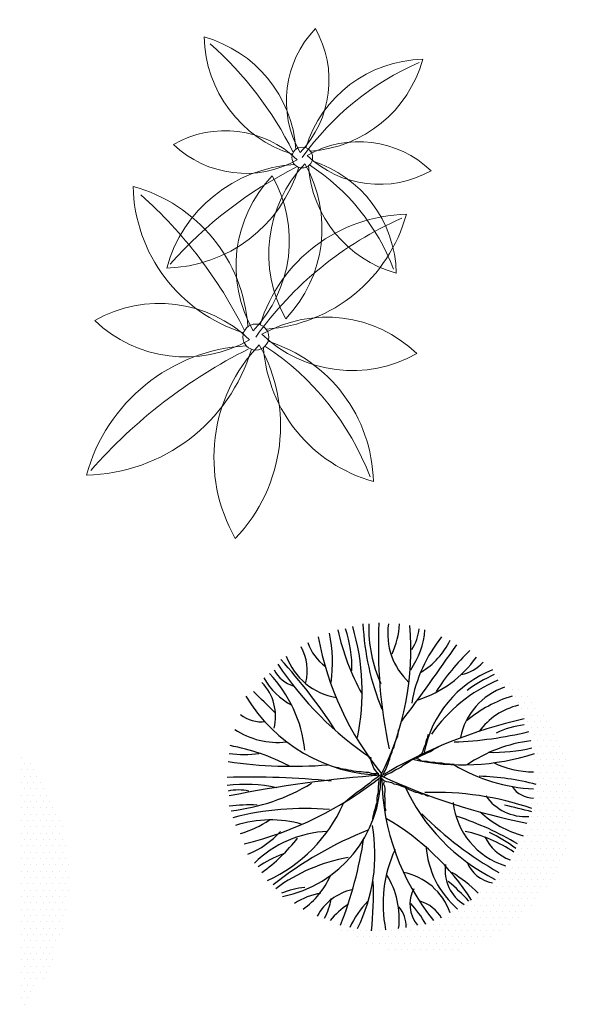
# Model space of a CAD drawing. Units: inches. Extents: x 121008 to 137829, y 50890 to 62425.
# Drawn here: x 124545 to 126727, y 55779 to 59664 of the extents above; entities that cross this region are included whole.
import ezdxf

# ---------------------------------------------------------------- set-up
doc = ezdxf.new("R2010")
doc.units = ezdxf.units.IN
doc.header["$MEASUREMENT"] = 0
doc.layers.get('0').update_dxf_attribs({"color": 2})
doc.layers.add('PLANTAS Y JARDIN', color=70, linetype='Continuous', lineweight=5)

# ---------------------------------------------------------------- blocks, each defined once
blk = doc.blocks.new('aquel arbolito2')
at = {"color": 0}
for p, q in [((100.5083, 32.9276), (100.5083, 32.9276)), ((100.5396, 32.8651), (100.5396, 32.8651)), ((100.6021, 32.8651), (100.6021, 32.8651)), ((100.5083, 32.8026), (100.5083, 32.8026)), ((100.5396, 32.7401), (100.5396, 32.7401)), ((100.5708, 32.8026), (100.5708, 32.8026)), ((100.6021, 32.7401), (100.6021, 32.7401)), ((100.6333, 32.8026), (100.6333, 32.8026)), ((100.6646, 32.7401), (100.6646, 32.7401)), ((100.5083, 32.6776), (100.5083, 32.6776)), ((100.5708, 32.6776), (100.5708, 32.6776)), ((100.6333, 32.6776), (100.6333, 32.6776)), ((100.6958, 32.6776), (100.6958, 32.6776)), ((100.5083, 32.5526), (100.5083, 32.5526)), ((100.5396, 32.6151), (100.5396, 32.6151)), ((100.5708, 32.5526), (100.5708, 32.5526)), ((100.6021, 32.6151), (100.6021, 32.6151)), ((100.6333, 32.5526), (100.6333, 32.5526)), ((100.6646, 32.6151), (100.6646, 32.6151)), ((100.6958, 32.5526), (100.6958, 32.5526)), ((100.7271, 32.6151), (100.7271, 32.6151)), ((100.7583, 32.5526), (100.7583, 32.5526)), ((100.5396, 32.4901), (100.5396, 32.4901)), ((100.6021, 32.4901), (100.6021, 32.4901)), ((100.6646, 32.4901), (100.6646, 32.4901)), ((100.7271, 32.4901), (100.7271, 32.4901)), ((100.7896, 32.4901), (100.7896, 32.4901)), ((100.5083, 32.4276), (100.5083, 32.4276)), ((100.5396, 32.3651), (100.5396, 32.3651)), ((100.5708, 32.4276), (100.5708, 32.4276)), ((100.6021, 32.3651), (100.6021, 32.3651)), ((100.6333, 32.4276), (100.6333, 32.4276)), ((100.6646, 32.3651), (100.6646, 32.3651)), ((100.6958, 32.4276), (100.6958, 32.4276)), ((100.7271, 32.3651), (100.7271, 32.3651)), ((100.7583, 32.4276), (100.7583, 32.4276)), ((100.7896, 32.3651), (100.7896, 32.3651)), ((100.8208, 32.4276), (100.8208, 32.4276)), ((100.8521, 32.3651), (100.8521, 32.3651)), ((100.5083, 32.3026), (100.5083, 32.3026)), ((100.5708, 32.3026), (100.5708, 32.3026)), ((100.6333, 32.3026), (100.6333, 32.3026)), ((100.6958, 32.3026), (100.6958, 32.3026)), ((100.7583, 32.3026), (100.7583, 32.3026)), ((100.8208, 32.3026), (100.8208, 32.3026)), ((100.8833, 32.3026), (100.8833, 32.3026)), ((100.5083, 32.1776), (100.5083, 32.1776)), ((100.5396, 32.2401), (100.5396, 32.2401)), ((100.5708, 32.1776), (100.5708, 32.1776)), ((100.6021, 32.2401), (100.6021, 32.2401)), ((100.6333, 32.1776), (100.6333, 32.1776)), ((100.6646, 32.2401), (100.6646, 32.2401)), ((100.6958, 32.1776), (100.6958, 32.1776)), ((100.7271, 32.2401), (100.7271, 32.2401)), ((100.7583, 32.1776), (100.7583, 32.1776)), ((100.7896, 32.2401), (100.7896, 32.2401)), ((100.8208, 32.1776), (100.8208, 32.1776)), ((100.8521, 32.2401), (100.8521, 32.2401)), ((100.8833, 32.1776), (100.8833, 32.1776)), ((100.9146, 32.2401), (100.9146, 32.2401)), ((100.5396, 32.1151), (100.5396, 32.1151)), ((100.6021, 32.1151), (100.6021, 32.1151)), ((100.6646, 32.1151), (100.6646, 32.1151)), ((100.7271, 32.1151), (100.7271, 32.1151)), ((100.7896, 32.1151), (100.7896, 32.1151)), ((100.8521, 32.1151), (100.8521, 32.1151)), ((100.9146, 32.1151), (100.9146, 32.1151)), ((100.5083, 32.0526), (100.5083, 32.0526)), ((100.5396, 31.9901), (100.5396, 31.9901)), ((100.5708, 32.0526), (100.5708, 32.0526)), ((100.6021, 31.9901), (100.6021, 31.9901)), ((100.6333, 32.0526), (100.6333, 32.0526)), ((100.6646, 31.9901), (100.6646, 31.9901)), ((100.6958, 32.0526), (100.6958, 32.0526)), ((100.7271, 31.9901), (100.7271, 31.9901)), ((100.7583, 32.0526), (100.7583, 32.0526)), ((100.7896, 31.9901), (100.7896, 31.9901)), ((100.8208, 32.0526), (100.8208, 32.0526)), ((100.8521, 31.9901), (100.8521, 31.9901)), ((100.8833, 32.0526), (100.8833, 32.0526)), ((100.9146, 31.9901), (100.9146, 31.9901)), ((100.9458, 32.0526), (100.9458, 32.0526)), ((100.5083, 31.9276), (100.5083, 31.9276)), ((100.5396, 31.8651), (100.5396, 31.8651)), ((100.5708, 31.9276), (100.5708, 31.9276)), ((100.6021, 31.8651), (100.6021, 31.8651)), ((100.6333, 31.9276), (100.6333, 31.9276)), ((100.6646, 31.8651), (100.6646, 31.8651)), ((100.6958, 31.9276), (100.6958, 31.9276)), ((100.7271, 31.8651), (100.7271, 31.8651)), ((100.7583, 31.9276), (100.7583, 31.9276)), ((100.7896, 31.8651), (100.7896, 31.8651)), ((100.8208, 31.9276), (100.8208, 31.9276)), ((100.8521, 31.8651), (100.8521, 31.8651)), ((100.8833, 31.9276), (100.8833, 31.9276)), ((100.9146, 31.8651), (100.9146, 31.8651)), ((100.9458, 31.9276), (100.9458, 31.9276)), ((100.9771, 31.8651), (100.9771, 31.8651)), ((100.5083, 31.8026), (100.5083, 31.8026)), ((100.5708, 31.8026), (100.5708, 31.8026)), ((100.6333, 31.8026), (100.6333, 31.8026)), ((100.6958, 31.8026), (100.6958, 31.8026)), ((100.7583, 31.8026), (100.7583, 31.8026)), ((100.8208, 31.8026), (100.8208, 31.8026)), ((100.8833, 31.8026), (100.8833, 31.8026)), ((100.9458, 31.8026), (100.9458, 31.8026)), ((100.5083, 31.6776), (100.5083, 31.6776)), ((100.5396, 31.7401), (100.5396, 31.7401)), ((100.5708, 31.6776), (100.5708, 31.6776)), ((100.6021, 31.7401), (100.6021, 31.7401)), ((100.6333, 31.6776), (100.6333, 31.6776)), ((100.6646, 31.7401), (100.6646, 31.7401)), ((100.6958, 31.6776), (100.6958, 31.6776)), ((100.7271, 31.7401), (100.7271, 31.7401)), ((100.7583, 31.6776), (100.7583, 31.6776)), ((100.7896, 31.7401), (100.7896, 31.7401)), ((100.8208, 31.6776), (100.8208, 31.6776)), ((100.8521, 31.7401), (100.8521, 31.7401)), ((100.8833, 31.6776), (100.8833, 31.6776)), ((100.9146, 31.7401), (100.9146, 31.7401)), ((100.9458, 31.6776), (100.9458, 31.6776)), ((100.9771, 31.7401), (100.9771, 31.7401)), ((100.5396, 31.6151), (100.5396, 31.6151)), ((100.6021, 31.6151), (100.6021, 31.6151)), ((100.6646, 31.6151), (100.6646, 31.6151)), ((100.7271, 31.6151), (100.7271, 31.6151)), ((100.7896, 31.6151), (100.7896, 31.6151)), ((100.8521, 31.6151), (100.8521, 31.6151)), ((100.9146, 31.6151), (100.9146, 31.6151)), ((100.9771, 31.6151), (100.9771, 31.6151)), ((100.5083, 31.5526), (100.5083, 31.5526)), ((100.5396, 31.4901), (100.5396, 31.4901)), ((100.5708, 31.5526), (100.5708, 31.5526)), ((100.6021, 31.4901), (100.6021, 31.4901)), ((100.6333, 31.5526), (100.6333, 31.5526)), ((100.6646, 31.4901), (100.6646, 31.4901)), ((100.6958, 31.5526), (100.6958, 31.5526)), ((100.7271, 31.4901), (100.7271, 31.4901)), ((100.7583, 31.5526), (100.7583, 31.5526)), ((100.7896, 31.4901), (100.7896, 31.4901)), ((100.8208, 31.5526), (100.8208, 31.5526)), ((100.8521, 31.4901), (100.8521, 31.4901)), ((100.8833, 31.5526), (100.8833, 31.5526)), ((100.9146, 31.4901), (100.9146, 31.4901)), ((100.9458, 31.5526), (100.9458, 31.5526)), ((100.5083, 31.4276), (100.5083, 31.4276)), ((100.5708, 31.4276), (100.5708, 31.4276)), ((100.6333, 31.4276), (100.6333, 31.4276)), ((100.6958, 31.4276), (100.6958, 31.4276)), ((100.7583, 31.4276), (100.7583, 31.4276)), ((100.8208, 31.4276), (100.8208, 31.4276)), ((100.8833, 31.4276), (100.8833, 31.4276)), ((100.9458, 31.4276), (100.9458, 31.4276)), ((100.5083, 31.3026), (100.5083, 31.3026)), ((100.5396, 31.3651), (100.5396, 31.3651)), ((100.5708, 31.3026), (100.5708, 31.3026)), ((100.6021, 31.3651), (100.6021, 31.3651)), ((100.6333, 31.3026), (100.6333, 31.3026)), ((100.6646, 31.3651), (100.6646, 31.3651)), ((100.6958, 31.3026), (100.6958, 31.3026)), ((100.7271, 31.3651), (100.7271, 31.3651)), ((100.7583, 31.3026), (100.7583, 31.3026)), ((100.7896, 31.3651), (100.7896, 31.3651)), ((100.8208, 31.3026), (100.8208, 31.3026)), ((100.8521, 31.3651), (100.8521, 31.3651)), ((100.8833, 31.3026), (100.8833, 31.3026)), ((100.9146, 31.3651), (100.9146, 31.3651)), ((100.5396, 31.2401), (100.5396, 31.2401)), ((100.6021, 31.2401), (100.6021, 31.2401)), ((100.6646, 31.2401), (100.6646, 31.2401)), ((100.7271, 31.2401), (100.7271, 31.2401)), ((100.7896, 31.2401), (100.7896, 31.2401)), ((100.8521, 31.2401), (100.8521, 31.2401)), ((100.9146, 31.2401), (100.9146, 31.2401)), ((100.5083, 31.1776), (100.5083, 31.1776)), ((100.5396, 31.1151), (100.5396, 31.1151)), ((100.5708, 31.1776), (100.5708, 31.1776)), ((100.6021, 31.1151), (100.6021, 31.1151)), ((100.6333, 31.1776), (100.6333, 31.1776)), ((100.6646, 31.1151), (100.6646, 31.1151)), ((100.6958, 31.1776), (100.6958, 31.1776)), ((100.7271, 31.1151), (100.7271, 31.1151)), ((100.7583, 31.1776), (100.7583, 31.1776)), ((100.7896, 31.1151), (100.7896, 31.1151)), ((100.8208, 31.1776), (100.8208, 31.1776)), ((100.8521, 31.1151), (100.8521, 31.1151)), ((100.8833, 31.1776), (100.8833, 31.1776)), ((100.5083, 31.0526), (100.5083, 31.0526)), ((100.5396, 30.9901), (100.5396, 30.9901)), ((100.5708, 31.0526), (100.5708, 31.0526)), ((100.6021, 30.9901), (100.6021, 30.9901)), ((100.6333, 31.0526), (100.6333, 31.0526)), ((100.6646, 30.9901), (100.6646, 30.9901)), ((100.6958, 31.0526), (100.6958, 31.0526)), ((100.7271, 30.9901), (100.7271, 30.9901)), ((100.7583, 31.0526), (100.7583, 31.0526)), ((100.7896, 30.9901), (100.7896, 30.9901)), ((100.8208, 31.0526), (100.8208, 31.0526)), ((100.5083, 30.9276), (100.5083, 30.9276)), ((100.5708, 30.9276), (100.5708, 30.9276)), ((100.6333, 30.9276), (100.6333, 30.9276)), ((100.6958, 30.9276), (100.6958, 30.9276)), ((100.7583, 30.9276), (100.7583, 30.9276)), ((100.8208, 30.9276), (100.8208, 30.9276)), ((100.5083, 30.8026), (100.5083, 30.8026)), ((100.5396, 30.8651), (100.5396, 30.8651)), ((100.5708, 30.8026), (100.5708, 30.8026)), ((100.6021, 30.8651), (100.6021, 30.8651)), ((100.6333, 30.8026), (100.6333, 30.8026)), ((100.6646, 30.8651), (100.6646, 30.8651)), ((100.6958, 30.8026), (100.6958, 30.8026)), ((100.7271, 30.8651), (100.7271, 30.8651)), ((100.7583, 30.8026), (100.7583, 30.8026)), ((100.7896, 30.8651), (100.7896, 30.8651)), ((100.5396, 30.7401), (100.5396, 30.7401)), ((100.6021, 30.7401), (100.6021, 30.7401)), ((100.6646, 30.7401), (100.6646, 30.7401)), ((100.7271, 30.7401), (100.7271, 30.7401)), ((100.5083, 30.6776), (100.5083, 30.6776)), ((100.5396, 30.6151), (100.5396, 30.6151)), ((100.5708, 30.6776), (100.5708, 30.6776)), ((100.6021, 30.6151), (100.6021, 30.6151)), ((100.6333, 30.6776), (100.6333, 30.6776)), ((100.5083, 30.5526), (100.5083, 30.5526)), ((100.5708, 30.5526), (100.5708, 30.5526)), ((100.5396, 30.4901), (100.5396, 30.4901))]:
    blk.add_line(p, q, dxfattribs=at)
blk = doc.blocks.new('aquel arbolito3')
at = {"color": 0}
for p, q in [((88.8173, 42.1868), (88.8173, 42.1868)), ((88.8486, 42.1243), (88.8486, 42.1243)), ((88.9111, 42.1243), (88.9111, 42.1243)), ((88.9423, 42.0618), (88.9423, 42.0618)), ((89.0048, 42.0618), (89.0048, 42.0618)), ((88.9736, 41.9993), (88.9736, 41.9993)), ((89.0361, 41.9993), (89.0361, 41.9993)), ((89.0986, 41.9993), (89.0986, 41.9993)), ((89.0048, 41.9368), (89.0048, 41.9368)), ((89.0361, 41.8743), (89.0361, 41.8743)), ((89.0673, 41.9368), (89.0673, 41.9368)), ((89.0986, 41.8743), (89.0986, 41.8743)), ((89.1298, 41.9368), (89.1298, 41.9368)), ((89.1611, 41.8743), (89.1611, 41.8743)), ((89.0673, 41.8118), (89.0673, 41.8118)), ((89.1298, 41.8118), (89.1298, 41.8118)), ((89.1923, 41.8118), (89.1923, 41.8118)), ((89.2548, 41.8118), (89.2548, 41.8118)), ((89.0986, 41.7493), (89.0986, 41.7493)), ((89.1298, 41.6868), (89.1298, 41.6868)), ((89.1611, 41.7493), (89.1611, 41.7493)), ((89.1923, 41.6868), (89.1923, 41.6868)), ((89.2236, 41.7493), (89.2236, 41.7493)), ((89.2548, 41.6868), (89.2548, 41.6868)), ((89.2861, 41.7493), (89.2861, 41.7493)), ((89.3173, 41.6868), (89.3173, 41.6868)), ((89.0986, 41.6243), (89.0986, 41.6243)), ((89.1611, 41.6243), (89.1611, 41.6243)), ((89.2236, 41.6243), (89.2236, 41.6243)), ((89.2861, 41.6243), (89.2861, 41.6243)), ((89.3486, 41.6243), (89.3486, 41.6243)), ((89.1298, 41.5618), (89.1298, 41.5618)), ((89.1611, 41.4993), (89.1611, 41.4993)), ((89.1923, 41.5618), (89.1923, 41.5618)), ((89.2236, 41.4993), (89.2236, 41.4993)), ((89.2548, 41.5618), (89.2548, 41.5618)), ((89.2861, 41.4993), (89.2861, 41.4993)), ((89.3173, 41.5618), (89.3173, 41.5618)), ((89.3486, 41.4993), (89.3486, 41.4993)), ((89.3798, 41.5618), (89.3798, 41.5618)), ((89.4111, 41.4993), (89.4111, 41.4993)), ((89.1923, 41.4368), (89.1923, 41.4368)), ((89.2548, 41.4368), (89.2548, 41.4368)), ((89.3173, 41.4368), (89.3173, 41.4368)), ((89.3798, 41.4368), (89.3798, 41.4368)), ((89.4423, 41.4368), (89.4423, 41.4368)), ((89.1611, 41.3743), (89.1611, 41.3743)), ((89.1923, 41.3118), (89.1923, 41.3118)), ((89.2236, 41.3743), (89.2236, 41.3743)), ((89.2548, 41.3118), (89.2548, 41.3118)), ((89.2861, 41.3743), (89.2861, 41.3743)), ((89.3173, 41.3118), (89.3173, 41.3118)), ((89.3486, 41.3743), (89.3486, 41.3743)), ((89.3798, 41.3118), (89.3798, 41.3118)), ((89.4111, 41.3743), (89.4111, 41.3743)), ((89.4423, 41.3118), (89.4423, 41.3118)), ((89.4736, 41.3743), (89.4736, 41.3743)), ((89.1611, 41.2493), (89.1611, 41.2493)), ((89.1923, 41.1868), (89.1923, 41.1868)), ((89.2236, 41.2493), (89.2236, 41.2493)), ((89.2548, 41.1868), (89.2548, 41.1868)), ((89.2861, 41.2493), (89.2861, 41.2493)), ((89.3173, 41.1868), (89.3173, 41.1868)), ((89.3486, 41.2493), (89.3486, 41.2493)), ((89.3798, 41.1868), (89.3798, 41.1868)), ((89.4111, 41.2493), (89.4111, 41.2493)), ((89.4423, 41.1868), (89.4423, 41.1868)), ((89.4736, 41.2493), (89.4736, 41.2493)), ((89.5048, 41.1868), (89.5048, 41.1868)), ((89.1611, 41.1243), (89.1611, 41.1243)), ((89.2236, 41.1243), (89.2236, 41.1243)), ((89.2861, 41.1243), (89.2861, 41.1243)), ((89.3486, 41.1243), (89.3486, 41.1243)), ((89.4111, 41.1243), (89.4111, 41.1243)), ((89.4736, 41.1243), (89.4736, 41.1243)), ((89.1611, 40.9993), (89.1611, 40.9993)), ((89.1923, 41.0618), (89.1923, 41.0618)), ((89.2236, 40.9993), (89.2236, 40.9993)), ((89.2548, 41.0618), (89.2548, 41.0618)), ((89.2861, 40.9993), (89.2861, 40.9993)), ((89.3173, 41.0618), (89.3173, 41.0618)), ((89.3486, 40.9993), (89.3486, 40.9993)), ((89.3798, 41.0618), (89.3798, 41.0618)), ((89.4111, 40.9993), (89.4111, 40.9993)), ((89.4423, 41.0618), (89.4423, 41.0618)), ((89.4736, 40.9993), (89.4736, 40.9993)), ((89.5048, 41.0618), (89.5048, 41.0618)), ((89.5361, 40.9993), (89.5361, 40.9993)), ((89.1298, 40.9368), (89.1298, 40.9368)), ((89.1923, 40.9368), (89.1923, 40.9368)), ((89.2548, 40.9368), (89.2548, 40.9368)), ((89.3173, 40.9368), (89.3173, 40.9368)), ((89.3798, 40.9368), (89.3798, 40.9368)), ((89.4423, 40.9368), (89.4423, 40.9368)), ((89.5048, 40.9368), (89.5048, 40.9368)), ((89.1298, 40.8118), (89.1298, 40.8118)), ((89.1611, 40.8743), (89.1611, 40.8743)), ((89.1923, 40.8118), (89.1923, 40.8118)), ((89.2236, 40.8743), (89.2236, 40.8743)), ((89.2548, 40.8118), (89.2548, 40.8118)), ((89.2861, 40.8743), (89.2861, 40.8743)), ((89.3173, 40.8118), (89.3173, 40.8118)), ((89.3486, 40.8743), (89.3486, 40.8743)), ((89.3798, 40.8118), (89.3798, 40.8118)), ((89.4111, 40.8743), (89.4111, 40.8743)), ((89.4423, 40.8118), (89.4423, 40.8118)), ((89.4736, 40.8743), (89.4736, 40.8743)), ((89.5048, 40.8118), (89.5048, 40.8118)), ((89.5361, 40.8743), (89.5361, 40.8743)), ((89.0986, 40.7493), (89.0986, 40.7493)), ((89.1611, 40.7493), (89.1611, 40.7493)), ((89.2236, 40.7493), (89.2236, 40.7493)), ((89.2861, 40.7493), (89.2861, 40.7493)), ((89.3486, 40.7493), (89.3486, 40.7493)), ((89.4111, 40.7493), (89.4111, 40.7493)), ((89.4736, 40.7493), (89.4736, 40.7493)), ((89.0361, 40.6243), (89.0361, 40.6243)), ((89.0673, 40.6868), (89.0673, 40.6868)), ((89.0986, 40.6243), (89.0986, 40.6243)), ((89.1298, 40.6868), (89.1298, 40.6868)), ((89.1611, 40.6243), (89.1611, 40.6243)), ((89.1923, 40.6868), (89.1923, 40.6868)), ((89.2236, 40.6243), (89.2236, 40.6243)), ((89.2548, 40.6868), (89.2548, 40.6868)), ((89.2861, 40.6243), (89.2861, 40.6243)), ((89.3173, 40.6868), (89.3173, 40.6868)), ((89.3486, 40.6243), (89.3486, 40.6243)), ((89.3798, 40.6868), (89.3798, 40.6868)), ((89.4111, 40.6243), (89.4111, 40.6243)), ((89.4423, 40.6868), (89.4423, 40.6868)), ((89.4736, 40.6243), (89.4736, 40.6243)), ((89.5048, 40.6868), (89.5048, 40.6868)), ((89.0048, 40.5618), (89.0048, 40.5618)), ((89.0673, 40.5618), (89.0673, 40.5618)), ((89.1298, 40.5618), (89.1298, 40.5618)), ((89.1923, 40.5618), (89.1923, 40.5618)), ((89.2548, 40.5618), (89.2548, 40.5618)), ((89.3173, 40.5618), (89.3173, 40.5618)), ((89.3798, 40.5618), (89.3798, 40.5618)), ((89.4423, 40.5618), (89.4423, 40.5618)), ((88.9423, 40.4368), (88.9423, 40.4368)), ((88.9736, 40.4993), (88.9736, 40.4993)), ((89.0048, 40.4368), (89.0048, 40.4368)), ((89.0361, 40.4993), (89.0361, 40.4993)), ((89.0673, 40.4368), (89.0673, 40.4368)), ((89.0986, 40.4993), (89.0986, 40.4993)), ((89.1298, 40.4368), (89.1298, 40.4368)), ((89.1611, 40.4993), (89.1611, 40.4993)), ((89.1923, 40.4368), (89.1923, 40.4368)), ((89.2236, 40.4993), (89.2236, 40.4993)), ((89.2548, 40.4368), (89.2548, 40.4368)), ((89.2861, 40.4993), (89.2861, 40.4993)), ((89.3173, 40.4368), (89.3173, 40.4368)), ((89.3486, 40.4993), (89.3486, 40.4993)), ((89.3798, 40.4368), (89.3798, 40.4368)), ((89.4111, 40.4993), (89.4111, 40.4993)), ((89.4423, 40.4368), (89.4423, 40.4368)), ((89.4736, 40.4993), (89.4736, 40.4993)), ((88.9111, 40.3743), (88.9111, 40.3743)), ((88.9736, 40.3743), (88.9736, 40.3743)), ((89.0361, 40.3743), (89.0361, 40.3743)), ((89.0986, 40.3743), (89.0986, 40.3743)), ((89.1611, 40.3743), (89.1611, 40.3743)), ((89.2236, 40.3743), (89.2236, 40.3743)), ((89.2861, 40.3743), (89.2861, 40.3743)), ((89.3486, 40.3743), (89.3486, 40.3743)), ((89.4111, 40.3743), (89.4111, 40.3743)), ((88.8486, 40.2493), (88.8486, 40.2493)), ((88.8798, 40.3118), (88.8798, 40.3118)), ((88.9111, 40.2493), (88.9111, 40.2493)), ((88.9423, 40.3118), (88.9423, 40.3118)), ((88.9736, 40.2493), (88.9736, 40.2493)), ((89.0048, 40.3118), (89.0048, 40.3118)), ((89.0361, 40.2493), (89.0361, 40.2493)), ((89.0673, 40.3118), (89.0673, 40.3118)), ((89.0986, 40.2493), (89.0986, 40.2493)), ((89.1298, 40.3118), (89.1298, 40.3118)), ((89.1611, 40.2493), (89.1611, 40.2493)), ((89.1923, 40.3118), (89.1923, 40.3118)), ((89.2236, 40.2493), (89.2236, 40.2493)), ((89.2548, 40.3118), (89.2548, 40.3118)), ((89.2861, 40.2493), (89.2861, 40.2493)), ((89.3173, 40.3118), (89.3173, 40.3118)), ((89.3486, 40.2493), (89.3486, 40.2493)), ((89.3798, 40.3118), (89.3798, 40.3118)), ((88.7236, 40.1243), (88.7236, 40.1243)), ((88.7548, 40.1868), (88.7548, 40.1868)), ((88.7861, 40.1243), (88.7861, 40.1243)), ((88.8173, 40.1868), (88.8173, 40.1868)), ((88.8486, 40.1243), (88.8486, 40.1243)), ((88.8798, 40.1868), (88.8798, 40.1868)), ((88.9111, 40.1243), (88.9111, 40.1243)), ((88.9423, 40.1868), (88.9423, 40.1868)), ((88.9736, 40.1243), (88.9736, 40.1243)), ((89.0048, 40.1868), (89.0048, 40.1868)), ((89.0361, 40.1243), (89.0361, 40.1243)), ((89.0673, 40.1868), (89.0673, 40.1868)), ((89.0986, 40.1243), (89.0986, 40.1243)), ((89.1298, 40.1868), (89.1298, 40.1868)), ((89.1611, 40.1243), (89.1611, 40.1243)), ((89.1923, 40.1868), (89.1923, 40.1868)), ((89.2236, 40.1243), (89.2236, 40.1243)), ((89.2548, 40.1868), (89.2548, 40.1868)), ((89.2861, 40.1243), (89.2861, 40.1243)), ((89.3173, 40.1868), (89.3173, 40.1868)), ((88.6298, 40.0618), (88.6298, 40.0618)), ((88.6923, 40.0618), (88.6923, 40.0618)), ((88.7548, 40.0618), (88.7548, 40.0618)), ((88.8173, 40.0618), (88.8173, 40.0618)), ((88.8798, 40.0618), (88.8798, 40.0618)), ((88.9423, 40.0618), (88.9423, 40.0618)), ((89.0048, 40.0618), (89.0048, 40.0618)), ((89.0673, 40.0618), (89.0673, 40.0618)), ((89.1298, 40.0618), (89.1298, 40.0618)), ((89.1923, 40.0618), (89.1923, 40.0618)), ((88.4423, 39.9368), (88.4423, 39.9368)), ((88.5048, 39.9368), (88.5048, 39.9368)), ((88.5361, 39.9993), (88.5361, 39.9993)), ((88.5673, 39.9368), (88.5673, 39.9368)), ((88.5986, 39.9993), (88.5986, 39.9993)), ((88.6298, 39.9368), (88.6298, 39.9368)), ((88.6611, 39.9993), (88.6611, 39.9993)), ((88.6923, 39.9368), (88.6923, 39.9368)), ((88.7236, 39.9993), (88.7236, 39.9993)), ((88.7548, 39.9368), (88.7548, 39.9368)), ((88.7861, 39.9993), (88.7861, 39.9993)), ((88.8173, 39.9368), (88.8173, 39.9368)), ((88.8486, 39.9993), (88.8486, 39.9993)), ((88.8798, 39.9368), (88.8798, 39.9368)), ((88.9111, 39.9993), (88.9111, 39.9993)), ((88.9423, 39.9368), (88.9423, 39.9368)), ((88.9736, 39.9993), (88.9736, 39.9993)), ((89.0048, 39.9368), (89.0048, 39.9368)), ((89.0361, 39.9993), (89.0361, 39.9993)), ((89.0673, 39.9368), (89.0673, 39.9368)), ((89.0986, 39.9993), (89.0986, 39.9993)), ((89.1298, 39.9368), (89.1298, 39.9368)), ((89.1611, 39.9993), (89.1611, 39.9993)), ((88.3486, 39.8743), (88.3486, 39.8743)), ((88.4111, 39.8743), (88.4111, 39.8743)), ((88.4736, 39.8743), (88.4736, 39.8743)), ((88.5361, 39.8743), (88.5361, 39.8743)), ((88.5986, 39.8743), (88.5986, 39.8743)), ((88.6611, 39.8743), (88.6611, 39.8743)), ((88.7236, 39.8743), (88.7236, 39.8743)), ((88.7861, 39.8743), (88.7861, 39.8743)), ((88.8486, 39.8743), (88.8486, 39.8743)), ((88.9111, 39.8743), (88.9111, 39.8743)), ((88.9736, 39.8743), (88.9736, 39.8743)), ((89.0361, 39.8743), (89.0361, 39.8743)), ((87.1298, 39.8118), (87.1298, 39.8118)), ((87.2236, 39.7493), (87.2236, 39.7493)), ((87.2861, 39.7493), (87.2861, 39.7493)), ((87.3486, 39.7493), (87.3486, 39.7493)), ((87.4111, 39.7493), (87.4111, 39.7493)), ((87.9111, 39.7493), (87.9111, 39.7493)), ((87.9736, 39.7493), (87.9736, 39.7493)), ((88.0361, 39.7493), (88.0361, 39.7493)), ((88.0986, 39.7493), (88.0986, 39.7493)), ((88.1611, 39.7493), (88.1611, 39.7493)), ((88.1923, 39.8118), (88.1923, 39.8118)), ((88.2236, 39.7493), (88.2236, 39.7493)), ((88.2548, 39.8118), (88.2548, 39.8118)), ((88.2861, 39.7493), (88.2861, 39.7493)), ((88.3173, 39.8118), (88.3173, 39.8118)), ((88.3486, 39.7493), (88.3486, 39.7493)), ((88.3798, 39.8118), (88.3798, 39.8118)), ((88.4111, 39.7493), (88.4111, 39.7493)), ((88.4423, 39.8118), (88.4423, 39.8118)), ((88.4736, 39.7493), (88.4736, 39.7493)), ((88.5048, 39.8118), (88.5048, 39.8118)), ((88.5361, 39.7493), (88.5361, 39.7493)), ((88.5673, 39.8118), (88.5673, 39.8118)), ((88.5986, 39.7493), (88.5986, 39.7493)), ((88.6298, 39.8118), (88.6298, 39.8118)), ((88.6611, 39.7493), (88.6611, 39.7493)), ((88.6923, 39.8118), (88.6923, 39.8118)), ((88.7236, 39.7493), (88.7236, 39.7493)), ((88.7548, 39.8118), (88.7548, 39.8118)), ((88.7861, 39.7493), (88.7861, 39.7493)), ((88.8173, 39.8118), (88.8173, 39.8118)), ((88.8486, 39.7493), (88.8486, 39.7493)), ((88.8798, 39.8118), (88.8798, 39.8118)), ((88.9111, 39.7493), (88.9111, 39.7493)), ((88.9423, 39.8118), (88.9423, 39.8118)), ((89.0048, 39.8118), (89.0048, 39.8118)), ((87.2548, 39.6868), (87.2548, 39.6868)), ((87.3173, 39.6868), (87.3173, 39.6868)), ((87.3798, 39.6868), (87.3798, 39.6868)), ((87.4423, 39.6868), (87.4423, 39.6868)), ((87.5048, 39.6868), (87.5048, 39.6868)), ((87.5673, 39.6868), (87.5673, 39.6868)), ((87.6298, 39.6868), (87.6298, 39.6868)), ((87.6923, 39.6868), (87.6923, 39.6868)), ((87.7548, 39.6868), (87.7548, 39.6868)), ((87.8173, 39.6868), (87.8173, 39.6868)), ((87.8798, 39.6868), (87.8798, 39.6868)), ((87.9423, 39.6868), (87.9423, 39.6868)), ((88.0048, 39.6868), (88.0048, 39.6868)), ((88.0673, 39.6868), (88.0673, 39.6868)), ((88.1298, 39.6868), (88.1298, 39.6868)), ((88.1923, 39.6868), (88.1923, 39.6868)), ((88.2548, 39.6868), (88.2548, 39.6868)), ((88.3173, 39.6868), (88.3173, 39.6868)), ((88.3798, 39.6868), (88.3798, 39.6868)), ((88.4423, 39.6868), (88.4423, 39.6868)), ((88.5048, 39.6868), (88.5048, 39.6868)), ((88.5673, 39.6868), (88.5673, 39.6868)), ((88.6298, 39.6868), (88.6298, 39.6868)), ((88.6923, 39.6868), (88.6923, 39.6868)), ((88.7548, 39.6868), (88.7548, 39.6868)), ((88.8173, 39.6868), (88.8173, 39.6868)), ((87.4111, 39.6243), (87.4111, 39.6243)), ((87.4736, 39.6243), (87.4736, 39.6243)), ((87.5048, 39.5618), (87.5048, 39.5618)), ((87.5361, 39.6243), (87.5361, 39.6243)), ((87.5673, 39.5618), (87.5673, 39.5618)), ((87.5986, 39.6243), (87.5986, 39.6243)), ((87.6298, 39.5618), (87.6298, 39.5618)), ((87.6611, 39.6243), (87.6611, 39.6243)), ((87.6923, 39.5618), (87.6923, 39.5618)), ((87.7236, 39.6243), (87.7236, 39.6243)), ((87.7548, 39.5618), (87.7548, 39.5618)), ((87.7861, 39.6243), (87.7861, 39.6243)), ((87.8173, 39.5618), (87.8173, 39.5618)), ((87.8486, 39.6243), (87.8486, 39.6243)), ((87.8798, 39.5618), (87.8798, 39.5618)), ((87.9111, 39.6243), (87.9111, 39.6243)), ((87.9423, 39.5618), (87.9423, 39.5618)), ((87.9736, 39.6243), (87.9736, 39.6243)), ((88.0048, 39.5618), (88.0048, 39.5618)), ((88.0361, 39.6243), (88.0361, 39.6243)), ((88.0673, 39.5618), (88.0673, 39.5618)), ((88.0986, 39.6243), (88.0986, 39.6243)), ((88.1298, 39.5618), (88.1298, 39.5618)), ((88.1611, 39.6243), (88.1611, 39.6243)), ((88.1923, 39.5618), (88.1923, 39.5618)), ((88.2236, 39.6243), (88.2236, 39.6243)), ((88.2548, 39.5618), (88.2548, 39.5618)), ((88.2861, 39.6243), (88.2861, 39.6243)), ((88.3173, 39.5618), (88.3173, 39.5618)), ((88.3486, 39.6243), (88.3486, 39.6243)), ((88.3798, 39.5618), (88.3798, 39.5618)), ((88.4111, 39.6243), (88.4111, 39.6243)), ((88.4423, 39.5618), (88.4423, 39.5618)), ((88.4736, 39.6243), (88.4736, 39.6243)), ((88.5048, 39.5618), (88.5048, 39.5618)), ((88.5361, 39.6243), (88.5361, 39.6243)), ((88.5673, 39.5618), (88.5673, 39.5618)), ((88.5986, 39.6243), (88.5986, 39.6243)), ((88.6611, 39.6243), (88.6611, 39.6243)), ((88.7236, 39.6243), (88.7236, 39.6243)), ((87.7236, 39.4993), (87.7236, 39.4993)), ((87.7861, 39.4993), (87.7861, 39.4993)), ((87.8486, 39.4993), (87.8486, 39.4993)), ((87.9111, 39.4993), (87.9111, 39.4993)), ((87.9736, 39.4993), (87.9736, 39.4993)), ((88.0361, 39.4993), (88.0361, 39.4993)), ((88.0986, 39.4993), (88.0986, 39.4993)), ((88.1611, 39.4993), (88.1611, 39.4993)), ((88.2236, 39.4993), (88.2236, 39.4993)), ((88.2861, 39.4993), (88.2861, 39.4993)), ((88.3486, 39.4993), (88.3486, 39.4993)), ((88.4111, 39.4993), (88.4111, 39.4993))]:
    blk.add_line(p, q, dxfattribs=at)
for points in [[(87.6695, 41.2225), (87.6785, 41.2481), (87.6904, 41.2699), (87.7173, 41.3356), (87.7233, 41.3575), (87.7352, 41.3794), (87.7382, 41.4012), (87.7472, 41.4268), (87.7562, 41.4486), (87.7651, 41.4742), (87.7771, 41.4961), (87.78, 41.5179), (87.789, 41.5398), (87.795, 41.5617), (87.8129, 41.6055), (87.8189, 41.6492), (87.8219, 41.6675)], [(88.0279, 41.4158), (88.0518, 41.4341), (88.0638, 41.4596), (88.0697, 41.4815), (88.0787, 41.507), (88.0906, 41.5289), (88.0936, 41.5508), (88.0996, 41.5726), (88.1086, 41.5945), (88.1145, 41.6164), (88.1175, 41.6237)], [(87.6755, 41.2043), (87.6994, 41.2262), (87.7233, 41.2371), (87.7472, 41.2444), (87.795, 41.2736), (87.8189, 41.2845), (87.8428, 41.2991), (87.8667, 41.3174), (87.9144, 41.3465), (87.9383, 41.3648), (87.9861, 41.3866), (88.013, 41.3976), (88.1086, 41.4414), (88.1354, 41.4523), (88.1593, 41.4705), (88.1832, 41.4815), (88.2071, 41.4961), (88.231, 41.507), (88.2489, 41.5143)], [(87.6277, 41.2189), (87.6098, 41.2444), (87.5919, 41.2663), (87.577, 41.2882), (87.568, 41.3137), (87.5561, 41.3392), (87.5501, 41.3611), (87.5381, 41.3866), (87.5202, 41.4085), (87.5202, 41.4122)], [(87.9981, 41.3866), (88.022, 41.3757), (88.0488, 41.3611), (88.0727, 41.3575), (88.0996, 41.3575), (88.1235, 41.3502), (88.1504, 41.3465), (88.1743, 41.3465), (88.1982, 41.3392), (88.2489, 41.3392), (88.2728, 41.3356), (88.2997, 41.3319), (88.3236, 41.3319), (88.3475, 41.3283), (88.3684, 41.3283)], [(87.6247, 41.2371), (87.6009, 41.2335), (87.577, 41.2335), (87.5531, 41.2371), (87.5262, 41.2444), (87.4993, 41.2444), (87.4515, 41.2517), (87.4276, 41.2517), (87.4037, 41.2554), (87.3769, 41.259), (87.353, 41.2663), (87.3261, 41.2699), (87.3022, 41.2736), (87.2753, 41.2772), (87.2514, 41.2809), (87.2275, 41.2918), (87.2036, 41.2955), (87.1857, 41.2991)], [(87.6367, 41.2152), (87.6098, 41.197), (87.5859, 41.1788)], [(87.6516, 41.1897), (87.6755, 41.1678), (87.6994, 41.1569), (87.7233, 41.1532), (87.7502, 41.1459), (87.7741, 41.135), (87.798, 41.1314), (87.8219, 41.1241), (87.8517, 41.1095), (87.8816, 41.1022), (87.9055, 41.0876), (87.9324, 41.073), (87.9652, 41.0621), (87.9891, 41.0511), (88.016, 41.0475), (88.0429, 41.0365), (88.0668, 41.0365), (88.0906, 41.0219), (88.1145, 41.011)], [(87.5859, 41.1788), (87.559, 41.1642), (87.5381, 41.1386), (87.5142, 41.1241), (87.4903, 41.1058), (87.4665, 41.0839), (87.4187, 41.0548), (87.3918, 41.0365), (87.3679, 41.0146), (87.344, 40.9964), (87.3201, 40.9745), (87.2932, 40.9527), (87.2664, 40.9344), (87.2425, 40.9235), (87.2365, 40.9198)], [(87.6247, 41.1751), (87.6218, 41.1314), (87.6188, 41.1058), (87.6188, 41.0621)], [(87.6755, 41.1532), (87.6725, 41.1314), (87.6815, 41.1095), (87.6845, 41.0839), (87.6845, 41.0621), (87.6815, 41.0329), (87.6815, 41.011), (87.6845, 40.9891), (87.6845, 40.9016), (87.6904, 40.8797), (87.6904, 40.8688)], [(87.6188, 41.0621), (87.6158, 41.0365), (87.6098, 41.0146), (87.6068, 40.9928), (87.6068, 40.9454), (87.5979, 40.9235), (87.5859, 40.8797), (87.577, 40.8542), (87.574, 40.8323), (87.568, 40.8104), (87.565, 40.7885)]]:
    blk.add_lwpolyline(points)
for centre, radius, start, end in [((89.44, 43.1315), 2.2696, 192.19347, 209.28845), ((86.2397, 42.2911), 1.1201, 357.76016, 19.39678), ((85.2256, 42.0433), 2.2363, 348.32769, 16.67393), ((90.0268, 42.8352), 2.5604, 182.79141, 202.10528), ((88.8818, 42.6806), 1.356, 178.73538, 204.26495), ((92.3238, 42.4789), 4.7023, 177.0436, 192.29217), ((85.2476, 42.4507), 2.6959, 332.81098, 5.21871), ((88.3761, 42.6177), 0.6624, 171.94921, 226.87992), ((87.0115, 42.7604), 0.8208, 335.11897, 356.51222), ((87.2696, 42.7196), 0.8148, 325.51801, 355.25224), ((87.5866, 42.7076), 0.4406, 325.63296, 354.20385), ((90.014, 43.1454), 3.0391, 190.66608, 219.07245), ((85.7244, 42.3243), 1.444, 352.44001, 11.79144), ((89.3535, 41.6879), 1.424, 141.05934, 170.20765), ((87.669, 42.866), 0.7323, 300.7015, 334.43579), ((86.4408, 42.2528), 0.4791, 345.67589, 28.90736), ((87.3667, 42.6685), 0.4626, 197.65442, 234.6581), ((71.4851, 54.1136), 20.5106, 322.92195, 325.53396), ((82.7523, 38.7799), 5.2979, 33.07416, 42.51867), ((87.3174, 42.6235), 0.6488, 200.79024, 259.89949), ((87.6686, 43.0395), 1.1313, 287.88248, 324.48183), ((89.9884, 40.9103), 2.1236, 133.60897, 147.7624), ((86.8789, 42.4084), 0.3243, 207.57334, 253.27123), ((89.3951, 44.1446), 3.3165, 213.52247, 236.26114), ((89.1616, 41.228), 1.1103, 111.88889, 168.73089), ((88.3649, 42.5896), 0.3861, 281.22026, 318.71944), ((87.1122, 42.5407), 0.7204, 210.2302, 241.41686), ((85.6142, 41.3319), 1.2889, 6.01076, 43.66438), ((89.3206, 40.9509), 1.3768, 113.77142, 126.74997), ((86.129, 41.8018), 0.4777, 345.4834, 44.11151), ((89.4057, 40.739), 1.5406, 113.0908, 144.95126), ((89.0841, 41.4565), 0.6667, 108.993, 168.3682), ((87.6913, 42.8242), 1.6058, 210.91083, 268.68928), ((54.1681, 8.378), 46.5992, 45.89432, 46.25631), ((89.3351, 40.7406), 1.3188, 107.35051, 129.46803), ((89.1599, 41.2547), 0.6717, 103.37355, 144.02744), ((86.4696, 42.0892), 0.3437, 232.38959, 276.37504), ((90.1003, 37.116), 4.7717, 102.57678, 120.9586), ((89.1533, 40.8754), 0.8445, 96.25616, 115.96884), ((86.6256, 42.2994), 0.7571, 236.08502, 276.46588), ((88.2512, 45.1092), 3.564, 271.88426, 283.87832), ((85.7575, 39.4012), 2.1472, 62.74856, 79.24159), ((89.3097, 40.1163), 1.4533, 97.22182, 124.00879), ((88.7554, 43.0971), 1.6528, 268.38848, 283.31324), ((86.2972, 42.4224), 0.9993, 261.49255, 278.50745), ((88.4555, 43.5815), 2.2609, 257.3206, 288.23068), ((86.7686, 45.5244), 4.2181, 261.39443, 274.77906), ((89.2361, 42.7763), 1.6943, 239.19454, 267.21759), ((89.1545, 42.1651), 0.9134, 244.18134, 269.96349), ((86.351, 32.9758), 8.2242, 84.38363, 91.55028), ((88.5369, 29.0674), 12.1834, 94.15271, 101.30094), ((85.4545, 43.9704), 3.5315, 283.78034, 308.5346), ((86.4415, 41.2039), 1.2041, 281.18049, 0.19088), ((90.4078, 47.2792), 6.6664, 245.60679, 258.58265), ((88.547, 38.6946), 2.5143, 75.39995, 88.42003), ((86.3111, 39.7129), 1.4157, 77.47038, 97.41355), ((85.9532, 42.8032), 1.9463, 276.31582, 301.21099), ((89.9514, 41.2303), 2.2972, 181.10313, 218.96764), ((89.6401, 41.924), 1.9376, 204.62126, 243.4691), ((89.1571, 41.2541), 0.2614, 214.56982, 269.29949), ((86.2405, 40.5996), 0.4738, 77.44006, 102.55994), ((88.183, 38.1067), 2.9425, 71.10459, 91.97393), ((89.0797, 41.298), 0.4883, 215.47213, 273.09919), ((86.3465, 39.418), 1.5075, 87.04744, 97.51316), ((85.8852, 41.5626), 1.5254, 294.94963, 335.683), ((89.0921, 41.0302), 0.7372, 186.32085, 252.96167), ((85.7988, 27.7768), 13.5, 75.68828, 76.86261), ((86.893, 38.0912), 2.7992, 84.9809, 104.64687), ((90.6007, 43.4041), 3.6183, 225.21511, 240.34385), ((87.4445, 37.9246), 3.0412, 59.334, 71.60349), ((89.3174, 41.6015), 1.0159, 227.0568, 254.87713), ((86.5583, 39.6645), 1.1135, 73.79261, 108.11538), ((85.9506, 41.672), 1.0748, 286.72671, 303.68107), ((85.9447, 40.4362), 1.6425, 333.57949, 10.05191), ((86.4833, 38.6733), 2.4414, 32.53135, 60.04285), ((85.9722, 41.2983), 0.9331, 292.84636, 317.2164), ((87.1674, 39.5658), 1.0997, 92.46885, 134.44882), ((88.8522, 37.2842), 3.6446, 111.4863, 128.51862), ((88.1685, 39.2655), 1.433, 56.48446, 77.48942), ((89.0898, 40.8177), 0.4657, 206.51565, 248.74372), ((88.0143, 39.1943), 1.6201, 53.51232, 64.26141), ((85.4502, 41.6741), 1.7448, 305.84573, 321.9603), ((83.4577, 41.2121), 4.0672, 338.75314, 351.32847), ((88.9944, 40.5864), 0.9062, 184.28973, 229.37048), ((86.9933, 39.533), 0.9597, 109.36691, 125.49026), ((88.9322, 39.9506), 1.2649, 154.96949, 191.68547), ((87.6122, 38.7472), 1.6834, 99.88971, 126.56703), ((88.6725, 40.2781), 0.392, 171.46137, 238.89635), ((88.7989, 40.4766), 0.3231, 200.81248, 260.88996), ((86.4347, 40.5394), 0.7792, 304.68187, 336.06121), ((87.0192, 39.8049), 0.8088, 352.92873, 32.36204), ((87.7525, 39.6584), 0.612, 19.44582, 79.24642), ((87.5955, 39.0357), 1.4366, 45.2267, 58.43717), ((84.3536, 40.0445), 3.2197, 353.56142, 2.20712), ((87.2481, 38.8478), 1.6957, 41.67359, 51.1575), ((86.9698, 39.2891), 0.8244, 95.13785, 111.62425), ((87.1753, 39.366), 0.7, 99.95304, 122.95762), ((87.4729, 39.5852), 0.5158, 102.75851, 151.74992), ((88.262, 39.9458), 0.3288, 152.18223, 219.15517), ((86.462, 40.1288), 0.7055, 332.90692, 349.54482), ((87.7039, 39.3372), 0.715, 122.17433, 141.16272), ((88.1375, 39.3637), 0.871, 135.40683, 156.12253), ((87.1274, 39.2016), 1.108, 29.6171, 42.72903), ((87.9295, 39.6254), 0.3651, 29.91717, 73.38354), ((87.6006, 39.7239), 0.2961, 358.53508, 41.62811)]:
    blk.add_arc(centre, radius, start, end)
blk.add_point((87.6457, 41.2006))
blk = doc.blocks.new('aquel arbolito6')
at = {"color": 0}
for points in [[(87.0019, 32.7399), (87.0617, 33.214), (87.2558, 33.969), (87.5276, 34.3045)], [(86.981, 32.7399), (86.2374, 34.1367)], [(87.3004, 34.1503), (87.2715, 33.9386)], [(86.3572, 34.0092), (86.3762, 33.9153), (86.3956, 33.9855), (86.415, 33.8564), (86.434, 33.9506), (86.4439, 33.7858), (86.4629, 33.9386), (86.4728, 33.7625), (86.5112, 33.88), (86.5013, 33.6683), (86.5401, 33.8564)], [(87.2426, 34.0681), (87.1946, 33.6567)], [(87.3772, 33.9153), (87.2137, 33.8211)], [(86.5785, 33.8447), (86.5401, 33.5977), (86.5591, 33.5508), (86.6074, 33.7858)], [(87.0406, 33.7625), (87.127, 33.4922)], [(87.3293, 33.7625), (87.1753, 33.5861), (87.2909, 33.6919)], [(86.993, 32.7399), (85.7476, 33.6772)], [(85.8855, 33.6683), (85.9335, 33.5508), (85.924, 33.645), (85.9913, 33.5275), (85.9818, 33.6214), (86.0297, 33.4802), (86.0202, 33.5744)], [(86.3667, 33.6214), (86.5591, 33.5039)], [(86.415, 33.5275), (86.6074, 33.4449)], [(86.9444, 33.5039), (87.079, 33.3041), (86.9733, 33.5508)], [(87.2715, 33.5508), (87.127, 33.3627)], [(86.1358, 33.5039), (86.1936, 33.3511)], [(86.1742, 33.4802), (86.2225, 33.3274)], [(86.932, 33.4158), (87.066, 33.2622)], [(86.9406, 33.4565), (87.066, 33.2828)], [(86.3629, 33.3542), (86.4131, 33.1703)], [(86.4131, 33.334), (86.4467, 33.1498)], [(86.8577, 33.3394), (86.7805, 33.1513)], [(86.0974, 33.3158), (86.2898, 33.2688)], [(86.1647, 33.2572), (86.3089, 33.2452)], [(86.8961, 33.2921), (86.8094, 33.116)], [(86.9345, 33.2688), (87.0308, 33.0571)], [(87.0019, 32.7253), (87.5873, 33.0901), (88.0203, 33.2031), (88.6027, 33.2432)], [(87.9022, 33.1785), (87.9915, 33.237)], [(87.9216, 33.1754), (88.02, 33.2401)], [(87.9578, 33.1901), (88.0467, 33.2312)], [(88.0131, 33.2048), (88.0851, 33.2343)], [(88.0467, 33.2048), (88.1115, 33.2343)], [(88.0826, 33.2079), (88.1331, 33.237)], [(88.3519, 33.2165), (88.5059, 33.2223)], [(86.28, 33.1393), (86.4918, 33.116)], [(86.925, 33.2099), (87.0406, 32.9869)], [(87.1464, 33.1746), (87.0501, 33.0455)], [(87.5232, 33.1417), (87.4817, 33.0377), (87.5081, 33.0551), (87.5633, 33.1579)], [(88.2341, 33.0963), (87.9216, 33.1548), (88.1884, 33.0788)], [(87.941, 33.1606), (88.2919, 33.1226)], [(88.121, 33.1901), (88.4145, 33.1843)], [(88.1884, 33.1959), (88.4386, 33.1932)], [(88.2992, 33.2107), (88.4939, 33.2048)], [(87.4093, 33.0679), (87.3674, 32.976)], [(87.4427, 33.0885), (87.3842, 32.976)], [(87.6234, 33.0346), (87.7965, 32.9555)], [(87.9216, 32.9582), (87.7533, 33.0462), (87.7822, 33.0493), (87.953, 32.9729)], [(85.8277, 32.9516), (86.0202, 32.8221)], [(87.2223, 32.9819), (87.1861, 32.8702), (87.2197, 32.888), (87.2655, 33.0171)], [(87.3928, 32.9349), (87.597, 32.8438)], [(87.6643, 32.8616), (87.477, 32.9846), (87.489, 32.9993), (87.7437, 32.8907)], [(86.9733, 32.7166), (85.3561, 32.8574)], [(86.8866, 32.7399), (86.415, 32.7868), (85.9722, 32.8221), (85.3946, 32.881)], [(87.2728, 32.8791), (87.4217, 32.8147)], [(87.3039, 32.888), (87.489, 32.8205)], [(85.4139, 32.7166), (85.7121, 32.8104), (85.7604, 32.8104), (85.5486, 32.7166)], [(85.6832, 32.6576), (85.8471, 32.7868), (85.924, 32.7751), (85.8084, 32.6693)], [(86.0491, 32.6576), (86.2031, 32.7635), (86.2994, 32.7635), (86.1549, 32.6576)], [(86.1117, 32.6693), (86.2539, 32.7616)], [(87.0139, 32.6998), (87.5186, 32.7837), (88.0203, 32.7691), (88.4773, 32.6014)], [(87.7431, 32.5987), (87.6373, 32.7515), (87.6951, 32.7515), (87.8492, 32.5754)], [(88.109, 32.5754), (87.926, 32.7515)], [(88.1474, 32.5871), (88.0127, 32.7399), (88.1858, 32.5871), (88.0801, 32.7282), (88.2341, 32.5987), (88.1668, 32.6929), (88.2725, 32.6107), (88.2341, 32.6693), (88.3497, 32.6107), (88.3208, 32.6576), (88.4072, 32.5987)], [(87.0019, 32.7144), (85.9745, 32.2804), (85.9417, 31.4015)], [(87.0019, 32.6633), (86.9064, 32.1127), (86.8227, 31.6094), (86.7839, 31.1936)], [(86.9004, 32.6524), (86.8645, 32.543)], [(87.0019, 32.7144), (87.871, 31.8355)], [(86.5261, 32.5134), (86.5181, 32.5138), (86.4584, 32.5211), (86.4016, 32.5248), (86.3329, 32.5284), (86.2762, 32.5357), (86.2165, 32.5394), (86.309, 32.5466), (86.3628, 32.5466), (86.4285, 32.5394), (86.4912, 32.5394), (86.3927, 32.5503), (86.2284, 32.5503), (86.1746, 32.5539), (86.312, 32.5539), (86.4046, 32.5612), (86.4584, 32.5612), (86.5808, 32.5649), (86.4912, 32.5722), (86.4166, 32.5758), (86.3419, 32.5758), (86.6316, 32.5758), (86.5748, 32.5795), (86.5002, 32.5795), (86.4434, 32.5868), (86.3807, 32.5868)], [(86.6615, 32.3971), (86.7003, 32.5758), (86.7451, 32.5941), (86.7212, 32.4299)], [(87.1781, 32.5466), (87.3902, 32.5248)], [(86.0313, 32.4518), (86.3509, 32.4445)], [(86.0492, 32.4701), (86.1089, 32.4737), (86.3867, 32.4737), (86.324, 32.4774), (86.2702, 32.4846), (86.2135, 32.4846), (86.1567, 32.4883), (86.103, 32.4846), (86.2165, 32.4883), (86.3449, 32.4883), (86.4076, 32.4956), (86.3419, 32.4992), (86.2881, 32.4992), (86.2344, 32.5029), (86.1776, 32.5029), (86.2613, 32.5102), (86.5185, 32.5102)], [(86.4434, 32.2804), (86.4793, 32.481), (86.539, 32.5029), (86.4912, 32.3023)], [(87.1393, 32.3205), (87.1542, 32.5029), (87.1751, 32.4883), (87.1662, 32.2549)], [(87.199, 32.5284), (87.4081, 32.5138)], [(85.9686, 32.4226), (86.3299, 32.4336)], [(86.3041, 32.373), (86.2625, 32.2093)], [(86.763, 32.1674), (86.9183, 32.2804), (86.9273, 32.3534), (86.7809, 32.2366)], [(86.9541, 32.419), (87.0587, 32.2658)], [(87.211, 32.2294), (87.2229, 32.4263), (87.2438, 32.4117), (87.2319, 32.2038)], [(87.2753, 32.4242), (87.267, 32.1787)], [(87.3842, 32.3625), (87.6018, 32.3423)], [(86.1119, 32.1674), (86.0283, 32.2622)], [(86.279, 32.3423), (86.2123, 32.1992)], [(86.097, 32.1601), (86.0283, 32.2439)], [(86.9332, 32.1601), (87.0557, 31.9449)], [(86.9482, 32.1892), (87.0527, 32.0142)], [(87.432, 32.2221), (87.429, 32.0397)], [(87.438, 32.2221), (87.4529, 32.0032)], [(87.5096, 32.2184), (87.7426, 32.1892)], [(87.5156, 32.1965), (87.7456, 32.171)], [(87.8778, 31.8936), (87.8203, 31.9173), (87.8587, 31.9173), (87.7815, 31.9406), (87.8393, 31.9526), (87.7431, 31.9759), (87.8104, 31.9642), (87.7047, 31.9995), (87.8298, 31.9759), (87.6951, 32.0348), (87.8203, 32.0111), (87.6564, 32.0581), (87.8203, 32.0348), (87.6373, 32.0817), (87.8009, 32.0817), (87.618, 32.117)], [(87.0228, 31.7078), (86.8914, 31.9376), (86.9004, 31.9887), (87.0318, 31.7443)], [(86.9034, 32.0543), (87.0497, 31.8245)], [(87.6258, 31.913), (87.6381, 32.0178), (87.6769, 31.8829)], [(86.0403, 31.8428), (85.9716, 31.9084)], [(86.0432, 31.8683), (85.9865, 31.923)], [(86.6883, 31.7771), (86.8347, 31.8865), (86.8227, 31.8355), (86.6794, 31.7151)], [(86.8526, 31.7844), (86.9989, 31.5875)], [(86.6883, 31.6531), (86.8018, 31.7625)]]:
    blk.add_lwpolyline(points, dxfattribs=at)
for centre, radius, start, end in [((88.1997, 33.2086), 1.2859, 120.27184, 198.6073), ((112.4972, 25.3551), 26.525, 160.28182, 163.61314), ((85.3146, 32.743), 1.6582, 3.80519, 44.94277), ((87.9822, 34.1545), 1.7072, 188.58233, 232.59506), ((87.9561, 35.3256), 2.7613, 214.88046, 246.24299), ((84.4969, 30.9315), 3.0612, 47.09818, 66.86261), ((88.0451, 31.854), 1.3894, 91.01905, 110.30476), ((83.4208, 44.4239), 12.3094, 290.51101, 294.72742), ((88.431, 28.5365), 4.7091, 88.20098, 94.85692), ((88.0451, 31.854), 1.3894, 112.06134, 124.43572), ((85.8952, 32.6292), 0.5856, 136.57927, 170.54816), ((84.497, 22.6148), 10.4226, 76.27964, 84.82165), ((88.0451, 31.854), 1.3894, 126.49222, 137.18692), ((83.4208, 44.4239), 12.3094, 289.94676, 290.12939), ((86.2881, 38.641), 5.9848, 260.40616, 275.64252), ((87.6344, 31.1302), 1.6965, 61.13411, 104.97436), ((86.7831, 31.2728), 1.4143, 87.06252, 131.97877), ((85.6365, 34.0225), 1.9151, 304.58407, 315.09878), ((84.3001, 32.2007), 2.7659, 332.92862, 9.78202), ((86.7007, 31.5287), 1.2295, 13.74741, 74.66463), ((88.9358, 31.5364), 2.2576, 151.8528, 161.67993), ((88.2147, 33.1322), 1.354, 203.0839, 244.22081), ((87.5498, 31.6603), 0.9564, 72.4534, 104.36714), ((87.9636, 37.8935), 5.3228, 268.64966, 276.15206), ((85.6365, 34.0225), 1.9151, 296.56642, 302.42719), ((88.6032, 32.1345), 2.7606, 176.06088, 195.39893), ((85.6365, 34.0225), 1.9151, 284.37509, 294.95549), ((113.3547, 25.5994), 28.0234, 166.44536, 168.02041), ((88.9358, 31.5364), 2.2576, 163.64339, 173.82146), ((88.2147, 33.1322), 1.354, 246.49681, 251.73863), ((88.9358, 31.5364), 2.2576, 175.32315, 194.59556)]:
    blk.add_arc(centre, radius, start, end)
for centre, radius, start, end in [((85.6234, 33.8214), 0.6737, 5.42874, 30.39843), ((87.4188, 35.2652), 1.6404, 222.24832, 235.43968), ((83.4503, 30.2733), 3.0937, 43.35469, 52.87547), ((86.9874, 33.3049), 1.5891, 202.12916, 215.32123), ((87.4277, 30.9153), 0.9993, 58.37838, 68.72084)]:
    blk.add_arc(centre, radius, start, end, dxfattribs=at)
for points in [[(87.5313, 34.2911), (87.2909, 33.9855), (87.5313, 34.2911), (87.416, 33.9975)], [(86.6363, 33.41), (86.7036, 33.6567), (86.723, 33.2335), (86.8192, 33.4333)], [(86.3283, 33.2335), (86.2511, 33.4569), (86.3762, 33.2099), (86.3089, 33.398)], [(86.4051, 33.0455), (86.5785, 33.0455), (86.4728, 33.0102), (86.6363, 33.0218)], [(86.9634, 32.7751), (86.8288, 33.0338), (86.9634, 32.8104), (86.9345, 33.0924)], [(87.0177, 32.7325), (87.3687, 32.8085), (87.0177, 32.7325), (87.2366, 32.8643)], [(86.925, 32.7166), (86.4629, 32.6693), (86.9155, 32.7166), (86.5591, 32.7515)], [(85.3367, 32.7166), (85.6931, 32.411), (85.5197, 32.7046), (85.6931, 32.399)], [(87.0778, 32.703), (87.3229, 32.5913), (87.1765, 32.7236), (87.4433, 32.615)], [(86.9601, 32.4008), (87.0527, 32.2695), (86.987, 32.5539), (87.0527, 32.4263)], [(86.3329, 32.2403), (86.3628, 32.4445), (86.4166, 32.2731), (86.4643, 32.4846)], [(85.9433, 31.4825), (85.9722, 32.0701), (85.9335, 31.4473), (85.8566, 31.9879)], [(86.7899, 31.2045), (86.8347, 31.1134), (86.8526, 31.737), (86.987, 31.5583)]]:
    blk.add_solid(points, dxfattribs=at)
blk = doc.blocks.new('aquel arbolito8')
at = {"layer": 'PLANTAS Y JARDIN', "color": 152, "ltscale": 0.025}
for centre, radius in [((90.656, 35.2143), 0.1025), ((90.1977, 33.4435), 0.1281)]:
    blk.add_circle(centre, radius, dxfattribs=at)
for centre, radius, start, end in [((91.5307, 35.773), 1.0312, 136.25062, 209.63406), ((89.8895, 35.9762), 1.0312, 316.25062, 29.63406), ((90.9241, 36.4306), 1.2374, 181.25062, 252.85193), ((89.3591, 35.2104), 1.2374, 3.94661, 74.63406), ((87.4136, 33.7016), 3.5199, 26.46119, 48.45068), ((92.9342, 33.5926), 2.7965, 113.71124, 144.55477), ((91.8723, 34.9462), 1.2374, 91.25062, 162.85193), ((90.6521, 36.5111), 1.2374, 273.94661, 344.63406), ((89.8941, 34.4478), 1.0312, 46.25062, 119.63406), ((91.2147, 34.3396), 1.0312, 46.25062, 119.63406), ((90.0973, 36.089), 1.0312, 226.25062, 299.63406), ((91.4179, 35.9808), 1.0312, 226.25062, 299.63406), ((90.399, 34.0487), 1.1858, 1.25062, 72.64554), ((90.6604, 33.7554), 1.3921, 93.29262, 164.63406), ((89.2877, 35.516), 1.3921, 271.25062, 343.37958), ((92.4094, 31.4784), 4.0666, 116.49689, 138.728), ((91.6141, 34.262), 1.289, 136.25062, 209.63406), ((89.5626, 34.5159), 1.289, 316.25062, 29.63406), ((91.8988, 35.218), 1.1858, 184.19157, 254.63406), ((89.5601, 33.3507), 2.1381, 20.84378, 56.88631), ((91.2911, 34.1419), 1.289, 136.25062, 209.63406), ((89.2396, 34.3959), 1.289, 316.25062, 29.63406), ((88.5766, 33.4386), 1.5467, 3.94661, 74.63406), ((90.5329, 34.9639), 1.5467, 181.25062, 252.85193), ((86.1447, 31.5527), 4.3998, 26.46119, 48.45068), ((93.0454, 31.4163), 3.4956, 113.71124, 144.55477), ((91.718, 33.1083), 1.5467, 91.25062, 162.85193), ((90.1928, 35.0646), 1.5467, 273.94661, 344.63406), ((89.2453, 32.4854), 1.289, 46.25062, 119.63406), ((90.896, 32.3501), 1.289, 46.25062, 119.63406), ((89.4993, 34.5369), 1.289, 226.25062, 299.63406), ((91.15, 34.4016), 1.289, 226.25062, 299.63406), ((90.2032, 31.6198), 1.7401, 93.29262, 164.63406), ((88.4873, 33.8206), 1.7401, 271.25062, 343.37958), ((92.3895, 28.7736), 5.0832, 116.49689, 138.728), ((91.3953, 32.2531), 1.6112, 136.25062, 209.63406), ((88.8309, 32.5706), 1.6112, 316.25062, 29.63406), ((91.7512, 33.4482), 1.4823, 184.19157, 254.63406), ((88.8278, 31.114), 2.6726, 20.84378, 56.88631), ((89.8765, 31.9865), 1.4823, 1.25062, 72.64554)]:
    blk.add_arc(centre, radius, start, end, dxfattribs=at)

msp = doc.modelspace()

# ---------------------------------------------------------------- block references
at = {"xscale": 400, "yscale": 400, "zscale": 400}
for name, p in [('aquel arbolito6', (89398.4, 47015.5)), ('aquel arbolito8', (89398.4, 45034.8)), ('aquel arbolito3', (90912.8, 40195.6)), ('aquel arbolito2', (84347.1, 43582.9))]:
    msp.add_blockref(name, p, dxfattribs=at)

doc.saveas('drawing.dxf')
